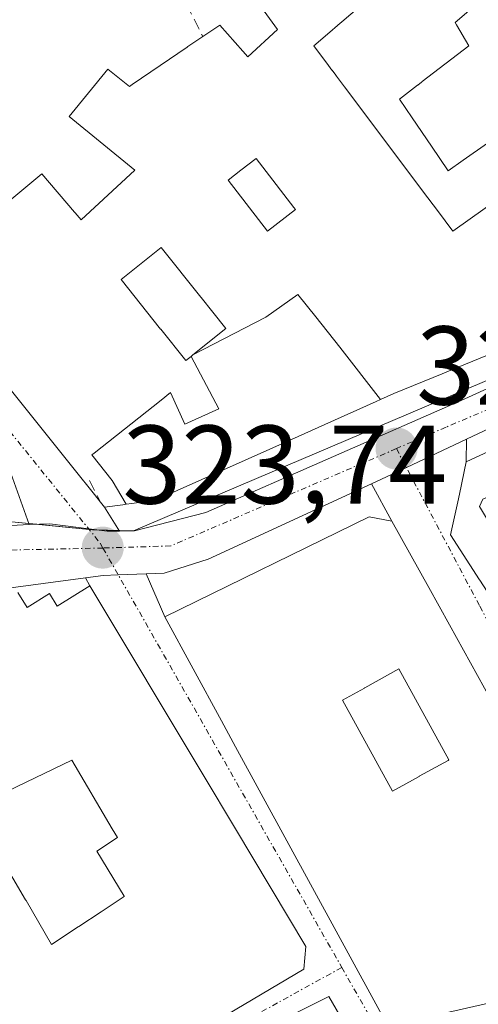
# Model space of a CAD drawing. Units: metres. Extents: x 608627 to 612129, y 4652932 to 4655299.
# Drawn here: x 611116 to 611157, y 4653926 to 4654014 of the extents above; entities that cross this region are included whole.
import ezdxf
from ezdxf.enums import TextEntityAlignment as Align

# ---------------------------------------------------------------- set-up
doc = ezdxf.new("R2010")
doc.units = ezdxf.units.M
doc.header["$MEASUREMENT"] = 0
doc.linetypes.add('TRAZO_Y_PUNTO', pattern=[1, 0.5, -0.25, 0, -0.25])
doc.linetypes.add('TRAZOSX2', pattern=[1.5, 1, -0.5])
for name, color, linetype, lineweight in [('Carretera de calzada única', 19, 'Continuous', 13), ('Carretera de calzada única Cxs', 19, 'Continuous', 13), ('Carretera de calzada única eje', 19, 'TRAZO_Y_PUNTO', 0), ('Carátula', 7, 'Continuous', 5), ('Edificación', 1, 'Continuous', 13), ('Edificación Cxs', 1, 'Continuous', 13), ('Muro lineal', 1, 'TRAZOSX2', 13), ('Núcleo urbano', 19, 'Continuous', 0), ('Núcleo urbano CxS', 19, 'Continuous', 0), ('Punto de cota en terreno', 7, 'Continuous', 0), ('Rótulo de punto de cota en terreno', 19, 'Continuous', 0), ('Vía urbana Cxs', 5, 'Continuous', 0), ('Vía urbana eje', 5, 'TRAZO_Y_PUNTO', 0)]:
    doc.layers.add(name, color=color, linetype=linetype, lineweight=lineweight)
doc.styles.add('Arial', font='txt', dxfattribs={"height": 0.2})

# ---------------------------------------------------------------- blocks, each defined once
blk = doc.blocks.new('5PATER')
at = {"layer": 'Carátula', "linetype": 'Continuous', "lineweight": 5}
h = blk.add_hatch(color=250, dxfattribs=at)
edge = h.paths.add_edge_path()
edge.add_ellipse((0.002, 0.008), major_axis=(-1.326, -1.344), ratio=0.999422, start_angle=0, end_angle=360)
blk = doc.blocks.new('*U196')
at = {"layer": 'Vía urbana Cxs', "color": 5, "linetype": 'Continuous', "lineweight": 0}
blk.add_polyline3d([(611107.07, 4653990.83, 324.185), (611120.957, 4653973.484, 323.857), (611122.78, 4653971.207, 323.767), (611123.33, 4653970.52, 323.736), (611123.69, 4653970.07, 323.715), (611125.027, 4653967.938, 323.653), (611123.92, 4653967.92, 323.691), (611122.27, 4653968.13, 323.743), (611118.78, 4653968.6, 323.849), (611116.932, 4653968.52, 323.907), (611114.69, 4653974.8, 323.929)], dxfattribs=at)
blk = doc.blocks.new('*U199')
at = {"layer": 'Vía urbana Cxs', "color": 5, "linetype": 'Continuous', "lineweight": 0}
for points in [[(611147.47, 4653919.92, 323.428), (611143.8, 4653926.23, 323.541), (611131.012, 4653919.832, 323.853)], [(611133.948, 4653924.175, 323.758), (611141.56, 4653928.68, 323.607), (611141.76, 4653930.72, 323.613), (611135.432, 4653941.265, 323.729), (611132.537, 4653946.089, 323.773), (611122.37, 4653963.03, 323.815), (611121.997, 4653963.76, 323.822), (611123.58, 4653963.97, 323.772), (611124.91, 4653964.01, 323.732), (611127.43, 4653964.108, 323.667), (611129.1, 4653960.25, 323.697), (611134.178, 4653950.943, 323.776), (611134.185, 4653950.93, 323.776), (611135.451, 4653948.609, 323.78), (611144.64, 4653931.766, 323.605), (611149.1, 4653923.59, 323.429)], [(611159.027, 4653951.579, 323.1), (611154.621, 4653959.527, 323.187), (611152.765, 4653962.875, 323.224), (611149.47, 4653968.82, 323.244), (611147.647, 4653972.188, 323.268), (611150.767, 4653973.627, 323.232), (611156.169, 4653976.171, 323.187), (611156.14, 4653974.15, 323.181), (611155.515, 4653971.247, 323.187), (611155.367, 4653970.561, 323.189), (611154.73, 4653967.6, 323.193), (611157.334, 4653963.568, 323.129)]]:
    blk.add_polyline3d(points, dxfattribs=at)
blk = doc.blocks.new('*U219')
at = {"layer": 'Edificación Cxs', "color": 1, "linetype": 'Continuous', "lineweight": 13}
for points in [[(611131.012, 4653919.832, 331.701), (611143.8, 4653926.23, 328.988), (611147.47, 4653919.92, 329.527)], [(611115.91, 4653962.44, 332.071), (611116.74, 4653961.1, 334.856), (611118.75, 4653962.34, 332.927), (611119.45, 4653961.21, 335.046), (611122.37, 4653963.03, 329.127), (611122.37, 4653963.03, 329.127), (611132.537, 4653946.089, 331.444), (611135.432, 4653941.265, 327.051), (611141.76, 4653930.72, 326.749), (611141.56, 4653928.68, 325.278), (611133.948, 4653924.175, 327.906)]]:
    blk.add_polyline3d(points, dxfattribs=at)
blk.add_polyline3d([(611121.329, 4653932.472, 327.986), (611121.383, 4653932.508, 328.021), (611123.375, 4653933.818, 329.275), (611125.46, 4653935.19, 328.677), (611125.443, 4653935.218, 328.629), (611123.01, 4653939.26, 325.546), (611124.84, 4653940.48, 328.377), (611124.38, 4653941.262, 329.372), (611120.76, 4653947.41, 332.131), (611114.974, 4653944.64, 324.95), (611111.8, 4653943.12, 330.486), (611111.878, 4653942.986, 330.936), (611111.917, 4653942.92, 331.161), (611114.3, 4653938.842, 329.536), (611114.338, 4653938.776, 329.723), (611116.614, 4653934.881, 331.631), (611116.649, 4653934.82, 331.418), (611118.94, 4653930.9, 330.644), (611121.329, 4653932.472, 327.986)], close=True, dxfattribs=at)
blk = doc.blocks.new('*U220')
at = {"layer": 'Edificación Cxs', "color": 1, "linetype": 'Continuous', "lineweight": 13}
for points in [[(611154.621, 4653959.527, 330.094), (611159.027, 4653951.579, 328.036), (611160.385, 4653949.13, 331.043), (611162.175, 4653945.901, 330.419), (611165.69, 4653939.56, 329.566), (611171.71, 4653928.7, 326.174), (611155.513, 4653925.04, 330.609), (611149.1, 4653923.59, 326.738), (611144.64, 4653931.766, 329.357), (611135.451, 4653948.609, 331.741), (611134.185, 4653950.93, 333.078), (611134.178, 4653950.943, 333.095), (611129.1, 4653960.25, 334.173), (611147.43, 4653969.23, 333.352), (611149.47, 4653968.82, 330.212), (611152.765, 4653962.875, 331.561), (611154.621, 4653959.527, 330.094)], [(611151.899, 4653945.955, 328.562), (611151.91, 4653945.961, 328.551), (611154.506, 4653947.389, 329.862), (611154.58, 4653947.43, 329.891), (611150.09, 4653955.58, 333.552), (611147.051, 4653953.905, 327.072), (611147.014, 4653953.884, 327.171), (611146.994, 4653953.873, 327.224), (611145.03, 4653952.79, 328.14), (611149.51, 4653944.64, 330.032), (611151.899, 4653945.955, 328.562)]]:
    blk.add_polyline3d(points, close=True, dxfattribs=at)
blk = doc.blocks.new('*U223')
at = {"layer": 'Edificación Cxs', "color": 1, "linetype": 'Continuous', "lineweight": 13}
for points in [[(611182.72, 4653986.31, 329.165), (611186.488, 4653979.938, 331.644), (611186.93, 4653979.19, 330.771), (611210.51, 4653939.69, 328.437), (611200.55, 4653933.76, 322.201), (611198.07, 4653938.87, 332.053), (611197.193, 4653938.183, 330.57), (611195.67, 4653936.99, 328.601), (611201.68, 4653926.48, 322.815), (611192.139, 4653920.209, 326.002), (611189.132, 4653918.233, 325.602), (611189.095, 4653918.209, 325.691), (611184.64, 4653915.28, 326.601), (611182.059, 4653920.199, 329.395), (611175.28, 4653933.12, 329.528), (611179.12, 4653935.22, 330.322), (611181.48, 4653936.51, 328.673), (611183.97, 4653932.09, 333.144), (611184.262, 4653932.276, 331.538), (611184.281, 4653932.288, 331.443), (611188.294, 4653934.838, 327.51), (611188.313, 4653934.85, 327.506), (611192.31, 4653937.39, 327.432), (611188.421, 4653943.412, 326.557), (611186.021, 4653947.13, 325.544), (611182.96, 4653951.87, 327.937), (611184.495, 4653952.87, 327.75), (611184.71, 4653953.01, 328.116), (611184.283, 4653953.666, 329.838), (611182.58, 4653956.28, 328.63), (611186.23, 4653958.64, 331.747), (611184.76, 4653960.93, 329.877), (611181.71, 4653958.96, 327.063), (611180.8, 4653960.38, 328.999), (611179.379, 4653959.464, 327.294), (611176.043, 4653957.311, 323.038), (611165.69, 4653950.63, 325.931), (611161.639, 4653956.903, 330.619), (611161.621, 4653956.931, 330.689), (611158.73, 4653961.406, 332.344), (611158.718, 4653961.425, 332.381), (611157.348, 4653963.547, 330.572), (611157.334, 4653963.568, 330.503), (611154.73, 4653967.6, 327.028), (611155.367, 4653970.561, 335.357), (611155.515, 4653971.247, 334.952), (611156.14, 4653974.15, 332.771), (611171.26, 4653981.13, 327.716), (611179.366, 4653984.794, 332.625), (611182.72, 4653986.31, 329.165)], [(611177.312, 4653972.793, 334.523), (611176.14, 4653972.18, 336.701), (611176.999, 4653970.54, 331.767), (611178.38, 4653967.9, 330.345), (611180.81, 4653969.17, 333.496), (611178.57, 4653973.45, 333.571), (611177.312, 4653972.793, 334.523), (611182.979, 4653977.863, 335.359), (611180.879, 4653981.446, 336.46), (611157.618, 4653970.794, 336.348), (611157.335, 4653970.137, 336.398), (611164.261, 4653958.636, 335.524), (611170.299, 4653962.79, 335.935), (611171.687, 4653963.746, 333.22), (611169.972, 4653966.594, 339.709), (611168.935, 4653968.316, 339.217), (611172.182, 4653970.528, 336.283), (611177.312, 4653972.793, 334.523)]]:
    blk.add_polyline3d(points, close=True, dxfattribs=at)
blk = doc.blocks.new('*U228')
at = {"layer": 'Edificación Cxs', "color": 1, "linetype": 'Continuous', "lineweight": 13}
for points in [[(611148.439, 4653979.723, 333.611), (611144.807, 4653984.423, 338.146), (611142.644, 4653987.13, 337.607), (611141.029, 4653989.149, 335.412), (611138.166, 4653987.126, 334.041), (611131.614, 4653983.728, 330.22), (611134.58, 4653986.1, 332.371), (611133.412, 4653987.557, 329.227), (611132.355, 4653988.876, 326.988), (611132.349, 4653988.883, 326.968), (611132.334, 4653988.901, 326.912), (611128.76, 4653993.36, 326.599), (611125.17, 4653990.48, 330.117), (611128.717, 4653986.047, 329.894), (611128.723, 4653986.04, 329.893), (611128.736, 4653986.024, 329.89), (611130.98, 4653983.22, 330.796), (611131.448, 4653983.595, 330.359), (611133.952, 4653978.891, 338.207), (611130.898, 4653977.514, 338.321), (611129.617, 4653980.356, 337.88), (611128.76, 4653979.678, 338.919), (611122.769, 4653974.934, 336.906), (611122.562, 4653974.77, 336.88), (611124.366, 4653972.477, 337.425), (611125.641, 4653970.339, 335.768), (611125.322, 4653970.295, 335.72), (611123.69, 4653970.07, 333.74), (611123.33, 4653970.52, 332.859), (611122.78, 4653971.207, 333.043), (611120.957, 4653973.484, 335.085), (611107.07, 4653990.83, 329.701), (611118.08, 4653999.96, 332.383), (611121.008, 4653996.525, 330.423), (611121.049, 4653996.476, 330.284), (611121.6, 4653995.83, 328.567), (611126.42, 4654000.3, 329.841), (611120.53, 4654005.1, 327.889), (611123.98, 4654009.35, 329.813), (611125.92, 4654007.8, 330.384), (611126.18, 4654007.976, 330.474), (611128.672, 4654009.663, 330.828), (611131.094, 4654011.302, 329.232), (611131.177, 4654011.358, 329.333), (611132.51, 4654012.26, 330.427), (611134.03, 4654013.28, 326.314), (611136.104, 4654010.959, 333.609), (611136.55, 4654010.46, 333.661), (611139.22, 4654012.89, 333.038), (611132.93, 4654021.56, 329.847), (611136.46, 4654024.51, 328.814), (611137.37, 4654023.51, 330.671), (611142.83, 4654026.78, 330.355), (611147.8, 4654028.69, 329.658), (611150.797, 4654029.473, 329.731), (611152.326, 4654029.872, 329.646), (611160.97, 4654032.13, 326.469), (611162.068, 4654028.07, 330.327), (611162.2, 4654027.58, 329.729), (611164.33, 4654027.85, 326.344), (611166.213, 4654021.385, 327.519), (611167.56, 4654016.76, 324.56), (611166.216, 4654015.822, 328.008), (611159.78, 4654011.33, 331.247), (611161.21, 4654008.94, 326.558), (611163.442, 4654010.138, 331.016), (611169.17, 4654013.21, 326.895), (611176.84, 4653993.76, 331.477), (611162.3, 4653985.45, 331.129), (611161.489, 4653985.118, 330.655), (611161.205, 4653985.001, 330.84), (611158.037, 4653983.703, 331.72), (611154.739, 4653982.35, 332.796), (611153.983, 4653982.04, 331.361), (611149.64, 4653980.26, 331.574), (611148.439, 4653979.723, 333.611)], [(611153.02, 4654002.427, 326.986), (611151.282, 4654004.99, 330.284), (611150.15, 4654006.66, 330.362), (611151.765, 4654007.901, 333.98), (611151.778, 4654007.911, 334.013), (611152.132, 4654008.184, 334.483), (611152.166, 4654008.209, 334.467), (611152.175, 4654008.216, 334.462), (611152.186, 4654008.225, 334.457), (611156.37, 4654011.44, 332.243), (611155.261, 4654013.301, 331.981), (611155.13, 4654013.52, 331.937), (611156.58, 4654014.76, 331.038), (611155.934, 4654015.568, 330.664), (611154.04, 4654017.937, 329.266), (611152.43, 4654019.95, 329.093), (611150.419, 4654018.233, 324.869), (611144.967, 4654013.58, 330.154), (611144.963, 4654013.576, 330.154), (611144.616, 4654013.28, 330.194), (611144.573, 4654013.244, 330.201), (611143.902, 4654012.671, 330.239), (611142.46, 4654011.44, 329.682), (611143.787, 4654009.672, 332.022), (611144.093, 4654009.265, 332.727), (611144.112, 4654009.239, 332.774), (611144.165, 4654009.169, 332.894), (611144.377, 4654008.887, 333.253), (611144.5, 4654008.723, 333.374), (611145.222, 4654007.761, 333.045), (611145.966, 4654006.77, 334.123), (611152.303, 4653998.33, 334.96), (611153.544, 4653996.677, 333.82), (611154.93, 4653994.83, 335.567), (611160.53, 4653998.78, 331.679), (611159.177, 4654000.922, 329.666), (611158.04, 4654002.72, 330.15), (611155.86, 4654001.183, 328.465), (611155.855, 4654001.179, 328.454), (611154.51, 4654000.23, 324.922), (611153.02, 4654002.427, 326.986)], [(611140.81, 4653996.75, 329.055), (611140.67, 4653996.931, 328.431), (611140.666, 4653996.937, 328.41), (611137.88, 4654000.544, 327.271), (611137.28, 4654001.32, 327.376), (611135.929, 4654000.277, 327.318), (611134.78, 4653999.39, 327.254), (611138.31, 4653994.82, 329.183), (611140.81, 4653996.75, 329.055)]]:
    blk.add_polyline3d(points, close=True, dxfattribs=at)
blk = doc.blocks.new('*U229')
at = {"layer": 'Edificación Cxs', "color": 1, "linetype": 'Continuous', "lineweight": 13}
for points in [[(611115.98, 4654043.55, 333.644), (611125.71, 4654025.92, 326.902), (611109.87, 4654013.51, 329.074), (611113.17, 4654009.05, 325.329), (611100.63, 4653998.05, 324.382), (611084.42, 4654018.26, 326.051), (611085.24, 4654020.28, 330.548), (611115.98, 4654043.55, 333.644)], [(611111.63, 4654022.36, 332.38), (611108.1, 4654026.72, 328.822), (611105.76, 4654024.82, 330.905), (611109.29, 4654020.46, 328.512), (611111.63, 4654022.36, 332.38)], [(611107.84, 4654013.19, 328.677), (611104.72, 4654017.55, 327.618), (611102.7, 4654016.11, 327.543), (611105.82, 4654011.75, 330.602), (611107.84, 4654013.19, 328.677)]]:
    blk.add_polyline3d(points, close=True, dxfattribs=at)

msp = doc.modelspace()

# ---------------------------------------------------------------- linework, layer by layer
at = {"layer": 'Carretera de calzada única', "color": 19, "linetype": 'Continuous', "lineweight": 13}
for points in [[(611125.027, 4653967.938, 323.653), (611126.37, 4653967.96, 323.608), (611132.78, 4653969.6, 323.464), (611155.69, 4653979.65, 323.208), (611177.814, 4653989.699, 323.058)], [(611181.359, 4653988.1, 323.005), (611173.69, 4653984.42, 323.053), (611156.169, 4653976.171, 323.187)], [(611156.169, 4653976.171, 323.187), (611150.767, 4653973.627, 323.232), (611147.647, 4653972.188, 323.268)], [(611147.647, 4653972.188, 323.268), (611132.99, 4653965.43, 323.529), (611129.04, 4653964.17, 323.636), (611127.43, 4653964.108, 323.667)], [(611064.16, 4653940.43, 324.697), (611079.94, 4653949.92, 324.457), (611096.76, 4653960.71, 324.186), (611108.66, 4653966.71, 324.041), (611111.93, 4653967.82, 324.006), (611115.33, 4653968.45, 323.945), (611116.932, 4653968.52, 323.907)], [(611116.932, 4653968.52, 323.907), (611118.78, 4653968.6, 323.849), (611122.27, 4653968.13, 323.743), (611123.92, 4653967.92, 323.691), (611125.027, 4653967.938, 323.653)], [(611121.997, 4653963.76, 323.822), (611110.11, 4653962.18, 323.969), (611104.88, 4653960.79, 324.067), (611101.94, 4653959.37, 324.104), (611089.12, 4653951.45, 324.319), (611069.36, 4653939.38, 324.609), (611068.98, 4653938.68, 324.612), (611069.29, 4653937.69, 324.579), (611080.43, 4653916.01, 323.527), (611095, 4653887.67, 321.631), (611105, 4653867.28, 320.061), (611105.86, 4653866.04, 319.956), (611107.55, 4653864.52, 319.816), (611109.527, 4653863.6, 319.679), (611111.82, 4653863.13, 319.574), (611129.88, 4653864.44, 319.21), (611147.92, 4653865.92, 318.062), (611175.18, 4653868.18, 316.733), (611177.29, 4653868.01, 316.661), (611181.4, 4653866.97, 316.518), (611185.149, 4653865.086, 316.299)], [(611127.43, 4653964.108, 323.667), (611124.91, 4653964.01, 323.732), (611123.58, 4653963.97, 323.772), (611121.997, 4653963.76, 323.822)]]:
    msp.add_polyline3d(points, dxfattribs=at)
at = {"layer": 'Carretera de calzada única Cxs', "color": 19, "linetype": 'Continuous', "lineweight": 13}
for points in [[(611290.61, 4654032.83, 322.559), (611234.154, 4654008.367, 322.725), (611228.76, 4654006.03, 322.709), (611225.348, 4654004.554, 322.726), (611225.2, 4654004.49, 322.727), (611188.563, 4653990.83, 322.944), (611182.85, 4653988.7, 322.986), (611181.86, 4653988.34, 322.997), (611181.359, 4653988.1, 323.005), (611173.69, 4653984.42, 323.053), (611156.169, 4653976.171, 323.187), (611150.767, 4653973.627, 323.232), (611147.647, 4653972.188, 323.268), (611132.99, 4653965.43, 323.529), (611129.04, 4653964.17, 323.636), (611127.43, 4653964.108, 323.667), (611124.91, 4653964.01, 323.732), (611123.58, 4653963.97, 323.772), (611121.997, 4653963.76, 323.822), (611110.11, 4653962.18, 323.969)], [(611115.33, 4653968.45, 323.945), (611116.932, 4653968.52, 323.907), (611118.78, 4653968.6, 323.849), (611122.27, 4653968.13, 323.743), (611123.92, 4653967.92, 323.691), (611125.027, 4653967.938, 323.653), (611126.37, 4653967.96, 323.608), (611132.78, 4653969.6, 323.464), (611155.69, 4653979.65, 323.208), (611177.814, 4653989.699, 323.058), (611181.366, 4653991.312, 323.008), (611183.131, 4653992.13, 322.994), (611186.8, 4653993.83, 322.971), (611203.92, 4654000.79, 322.844), (611234.9, 4654013.33, 322.723), (611248.819, 4654019.411, 322.648)]]:
    msp.add_polyline3d(points, dxfattribs=at)
at = {"layer": 'Carretera de calzada única eje', "color": 19, "linetype": 'TRAZO_Y_PUNTO', "lineweight": 0}
for points in [[(611182.54, 4653989.26, 322.991), (611154.32, 4653977.25, 323.204), (611149.87, 4653975.33, 323.24)], [(611149.87, 4653975.33, 323.24), (611129.63, 4653966.61, 323.566), (611123.546, 4653966.422, 323.73)], [(611123.546, 4653966.422, 323.73), (611114.82, 4653966.23, 323.933), (611103.42, 4653962.81, 324.101), (611080.63, 4653948.36, 324.453), (611067.91, 4653941.11, 324.637)]]:
    msp.add_polyline3d(points, dxfattribs=at)
at = {"layer": 'Edificación', "color": 1, "linetype": 'Continuous', "lineweight": 13}
for points in [[(611132.51, 4654012.26, 330.427), (611134.03, 4654013.28, 326.314), (611136.104, 4654010.959, 333.609), (611136.55, 4654010.46, 333.661), (611139.22, 4654012.89, 333.038), (611132.93, 4654021.56, 329.847)], [(611150.419, 4654018.233, 324.869), (611144.967, 4654013.58, 330.154), (611144.963, 4654013.576, 330.154), (611144.616, 4654013.28, 330.194), (611144.573, 4654013.244, 330.201), (611143.902, 4654012.671, 330.239), (611142.46, 4654011.44, 329.682), (611143.787, 4654009.672, 332.022), (611144.093, 4654009.265, 332.727), (611144.112, 4654009.239, 332.774), (611144.165, 4654009.169, 332.894), (611144.377, 4654008.887, 333.253), (611144.5, 4654008.723, 333.375), (611145.222, 4654007.761, 333.045), (611145.966, 4654006.77, 334.123), (611152.303, 4653998.33, 334.96), (611153.544, 4653996.677, 333.821), (611154.93, 4653994.83, 335.568), (611160.53, 4653998.78, 331.679)], [(611150.419, 4654018.233, 324.869), (611144.967, 4654013.58, 330.154), (611144.963, 4654013.576, 330.154), (611144.616, 4654013.28, 330.194), (611144.573, 4654013.244, 330.201), (611143.902, 4654012.671, 330.239), (611142.46, 4654011.44, 329.682), (611143.787, 4654009.672, 332.022), (611144.093, 4654009.265, 332.727), (611144.112, 4654009.239, 332.774), (611144.165, 4654009.169, 332.894), (611144.377, 4654008.887, 333.253), (611144.5, 4654008.723, 333.375), (611145.222, 4654007.761, 333.045), (611145.966, 4654006.77, 334.123), (611152.303, 4653998.33, 334.96), (611153.544, 4653996.677, 333.821), (611154.93, 4653994.83, 335.568), (611160.53, 4653998.78, 331.679)], [(611166.216, 4654015.822, 328.007), (611159.78, 4654011.33, 331.247), (611161.21, 4654008.94, 326.558), (611163.442, 4654010.138, 331.016), (611169.17, 4654013.21, 326.896), (611176.84, 4653993.76, 331.477), (611162.3, 4653985.45, 331.128), (611161.489, 4653985.118, 330.654), (611161.205, 4653985.001, 330.84), (611158.037, 4653983.703, 331.719), (611154.739, 4653982.35, 332.796), (611153.983, 4653982.04, 331.361), (611149.64, 4653980.26, 331.574), (611148.439, 4653979.723, 333.61)], [(611153.02, 4654002.427, 326.986), (611151.282, 4654004.99, 330.283), (611150.15, 4654006.66, 330.362), (611151.765, 4654007.901, 333.98), (611151.778, 4654007.911, 334.013), (611152.132, 4654008.184, 334.483), (611152.166, 4654008.209, 334.467), (611152.175, 4654008.216, 334.462), (611152.186, 4654008.225, 334.457), (611156.37, 4654011.44, 332.243), (611155.261, 4654013.301, 331.981), (611155.13, 4654013.52, 331.937), (611156.58, 4654014.76, 331.038)], [(611153.02, 4654002.427, 326.986), (611151.282, 4654004.99, 330.283), (611150.15, 4654006.66, 330.362), (611151.765, 4654007.901, 333.98), (611151.778, 4654007.911, 334.013), (611152.132, 4654008.184, 334.483), (611152.166, 4654008.209, 334.467), (611152.175, 4654008.216, 334.462), (611152.186, 4654008.225, 334.457), (611156.37, 4654011.44, 332.243), (611155.261, 4654013.301, 331.981), (611155.13, 4654013.52, 331.937), (611156.58, 4654014.76, 331.038)], [(611107.07, 4653990.83, 329.7), (611118.08, 4653999.96, 332.383), (611121.008, 4653996.525, 330.423), (611121.049, 4653996.476, 330.284), (611121.6, 4653995.83, 328.567), (611126.42, 4654000.3, 329.841), (611120.53, 4654005.1, 327.889), (611123.98, 4654009.35, 329.813), (611125.92, 4654007.8, 330.384), (611126.18, 4654007.976, 330.474), (611128.672, 4654009.663, 330.828), (611131.094, 4654011.302, 329.233), (611131.177, 4654011.358, 329.333), (611132.51, 4654012.26, 330.427)], [(611158.04, 4654002.72, 330.15), (611155.86, 4654001.183, 328.465), (611155.855, 4654001.179, 328.454), (611154.51, 4654000.23, 324.922), (611153.02, 4654002.427, 326.986)], [(611158.04, 4654002.72, 330.15), (611155.86, 4654001.183, 328.465), (611155.855, 4654001.179, 328.454), (611154.51, 4654000.23, 324.922), (611153.02, 4654002.427, 326.986)], [(611140.81, 4653996.75, 329.056), (611140.67, 4653996.931, 328.431), (611140.666, 4653996.937, 328.41), (611137.88, 4654000.544, 327.27), (611137.28, 4654001.32, 327.376), (611135.929, 4654000.277, 327.318), (611134.78, 4653999.39, 327.254), (611138.31, 4653994.82, 329.183), (611140.81, 4653996.75, 329.056)], [(611140.81, 4653996.75, 329.056), (611140.67, 4653996.931, 328.431), (611140.666, 4653996.937, 328.41), (611137.88, 4654000.544, 327.27), (611137.28, 4654001.32, 327.376), (611135.929, 4654000.277, 327.318), (611134.78, 4653999.39, 327.254), (611138.31, 4653994.82, 329.183), (611140.81, 4653996.75, 329.056)], [(611131.614, 4653983.728, 330.22), (611134.58, 4653986.1, 332.372), (611133.412, 4653987.557, 329.227), (611132.355, 4653988.876, 326.988), (611132.349, 4653988.883, 326.968), (611132.334, 4653988.901, 326.912), (611128.76, 4653993.36, 326.6), (611125.17, 4653990.48, 330.117), (611128.717, 4653986.047, 329.894), (611128.723, 4653986.04, 329.893), (611128.736, 4653986.024, 329.89), (611130.98, 4653983.22, 330.796), (611131.448, 4653983.595, 330.359)], [(611131.614, 4653983.728, 330.22), (611134.58, 4653986.1, 332.372), (611133.412, 4653987.557, 329.227), (611132.355, 4653988.876, 326.988), (611132.349, 4653988.883, 326.968), (611132.334, 4653988.901, 326.912), (611128.76, 4653993.36, 326.6), (611125.17, 4653990.48, 330.117), (611128.717, 4653986.047, 329.894), (611128.723, 4653986.04, 329.893), (611128.736, 4653986.024, 329.89), (611130.98, 4653983.22, 330.796), (611131.448, 4653983.595, 330.359)], [(611123.33, 4653970.52, 332.858), (611122.78, 4653971.207, 333.042), (611120.957, 4653973.484, 335.085), (611107.07, 4653990.83, 329.7)], [(611131.614, 4653983.728, 330.22), (611138.166, 4653987.126, 334.042), (611141.029, 4653989.149, 335.412), (611142.644, 4653987.13, 337.608), (611144.807, 4653984.423, 338.147), (611148.439, 4653979.723, 333.61)], [(611131.614, 4653983.728, 330.22), (611138.166, 4653987.126, 334.042), (611141.029, 4653989.149, 335.412), (611142.644, 4653987.13, 337.608), (611144.807, 4653984.423, 338.147), (611148.439, 4653979.723, 333.61)], [(611165.69, 4653950.63, 325.931), (611161.639, 4653956.903, 330.619), (611161.621, 4653956.931, 330.689), (611158.73, 4653961.406, 332.343), (611158.718, 4653961.425, 332.38), (611157.348, 4653963.547, 330.572), (611157.334, 4653963.568, 330.503), (611154.73, 4653967.6, 327.028), (611155.367, 4653970.561, 335.357), (611155.515, 4653971.247, 334.952), (611156.14, 4653974.15, 332.771), (611171.26, 4653981.13, 327.716), (611179.366, 4653984.794, 332.625), (611182.72, 4653986.31, 329.165)], [(611125.641, 4653970.339, 335.768), (611124.366, 4653972.477, 337.425), (611122.562, 4653974.77, 336.88), (611122.769, 4653974.934, 336.906), (611128.76, 4653979.678, 338.919), (611129.617, 4653980.356, 337.881), (611130.898, 4653977.514, 338.321), (611133.952, 4653978.891, 338.207), (611131.448, 4653983.595, 330.359)], [(611125.641, 4653970.339, 335.768), (611124.366, 4653972.477, 337.425), (611122.562, 4653974.77, 336.88), (611122.769, 4653974.934, 336.906), (611128.76, 4653979.678, 338.919), (611129.617, 4653980.356, 337.881), (611130.898, 4653977.514, 338.321), (611133.952, 4653978.891, 338.207), (611131.448, 4653983.595, 330.359)], [(611131.448, 4653983.595, 330.359), (611131.614, 4653983.728, 330.22)], [(611131.448, 4653983.595, 330.359), (611131.614, 4653983.728, 330.22)], [(611148.439, 4653979.723, 333.61), (611148.059, 4653979.553, 333.505), (611143.458, 4653977.496, 334.013), (611140.446, 4653976.149, 336.314), (611128.26, 4653970.7, 334.358), (611127.775, 4653970.633, 335.307), (611127.643, 4653970.615, 335.342), (611126.127, 4653970.406, 335.783), (611125.641, 4653970.339, 335.768)], [(611125.641, 4653970.339, 335.768), (611125.322, 4653970.295, 335.72), (611123.69, 4653970.07, 333.74), (611123.33, 4653970.52, 332.858)], [(611154.621, 4653959.527, 330.094), (611159.027, 4653951.579, 328.036), (611160.385, 4653949.13, 331.043), (611162.175, 4653945.901, 330.418), (611165.69, 4653939.56, 329.566), (611171.71, 4653928.7, 326.174), (611155.513, 4653925.04, 330.609), (611149.1, 4653923.59, 326.738), (611144.64, 4653931.766, 329.356), (611135.451, 4653948.609, 331.741), (611134.185, 4653950.93, 333.078), (611134.178, 4653950.943, 333.095), (611129.1, 4653960.25, 334.173), (611147.43, 4653969.23, 333.353), (611149.47, 4653968.82, 330.213), (611152.765, 4653962.875, 331.561), (611154.621, 4653959.527, 330.094)], [(611115.91, 4653962.44, 332.072), (611116.74, 4653961.1, 334.856), (611118.75, 4653962.34, 332.927), (611119.45, 4653961.21, 335.046), (611122.37, 4653963.03, 329.128)], [(611122.37, 4653963.03, 329.128), (611132.537, 4653946.089, 331.444), (611135.432, 4653941.265, 327.051), (611141.76, 4653930.72, 326.749), (611141.56, 4653928.68, 325.278), (611133.948, 4653924.175, 327.906), (611130.507, 4653922.139, 327.999), (611128.11, 4653920.72, 331.606), (611129.13, 4653918.89, 331.814), (611129.95, 4653919.3, 332.253), (611131.012, 4653919.832, 331.701), (611143.8, 4653926.23, 328.988), (611147.47, 4653919.92, 329.527)], [(611151.899, 4653945.955, 328.562), (611151.91, 4653945.961, 328.551), (611154.506, 4653947.389, 329.862), (611154.58, 4653947.43, 329.891), (611150.09, 4653955.58, 333.552), (611147.051, 4653953.905, 327.072), (611147.014, 4653953.884, 327.171), (611146.994, 4653953.873, 327.224), (611145.03, 4653952.79, 328.14), (611149.51, 4653944.64, 330.032), (611151.899, 4653945.955, 328.562)], [(611151.899, 4653945.955, 328.562), (611151.91, 4653945.961, 328.551), (611154.506, 4653947.389, 329.862), (611154.58, 4653947.43, 329.891), (611150.09, 4653955.58, 333.552), (611147.051, 4653953.905, 327.072), (611147.014, 4653953.884, 327.171), (611146.994, 4653953.873, 327.224), (611145.03, 4653952.79, 328.14), (611149.51, 4653944.64, 330.032), (611151.899, 4653945.955, 328.562)], [(611121.329, 4653932.472, 327.986), (611121.383, 4653932.508, 328.021), (611123.375, 4653933.818, 329.275), (611125.46, 4653935.19, 328.677), (611125.443, 4653935.218, 328.629), (611123.01, 4653939.26, 325.546), (611124.84, 4653940.48, 328.377), (611124.38, 4653941.262, 329.372), (611120.76, 4653947.41, 332.13), (611114.974, 4653944.64, 324.95), (611111.8, 4653943.12, 330.486), (611111.878, 4653942.986, 330.937), (611111.917, 4653942.92, 331.161), (611114.3, 4653938.842, 329.537), (611114.338, 4653938.776, 329.724), (611116.614, 4653934.881, 331.631), (611116.649, 4653934.82, 331.418), (611118.94, 4653930.9, 330.645), (611121.329, 4653932.472, 327.986)], [(611121.329, 4653932.472, 327.986), (611121.383, 4653932.508, 328.021), (611123.375, 4653933.818, 329.275), (611125.46, 4653935.19, 328.677), (611125.443, 4653935.218, 328.629), (611123.01, 4653939.26, 325.546), (611124.84, 4653940.48, 328.377), (611124.38, 4653941.262, 329.372), (611120.76, 4653947.41, 332.13), (611114.974, 4653944.64, 324.95), (611111.8, 4653943.12, 330.486), (611111.878, 4653942.986, 330.937), (611111.917, 4653942.92, 331.161), (611114.3, 4653938.842, 329.537), (611114.338, 4653938.776, 329.724), (611116.614, 4653934.881, 331.631), (611116.649, 4653934.82, 331.418), (611118.94, 4653930.9, 330.645), (611121.329, 4653932.472, 327.986)]]:
    msp.add_polyline3d(points, dxfattribs=at)
at = {"layer": 'Edificación Cxs', "color": 1, "linetype": 'Continuous', "lineweight": 13}
for points in [[(611160.53, 4653998.78, 331.679), (611154.93, 4653994.83, 335.567), (611153.544, 4653996.677, 333.82), (611152.303, 4653998.33, 334.96), (611145.966, 4654006.77, 334.123), (611145.222, 4654007.761, 333.045), (611144.5, 4654008.723, 333.374), (611144.377, 4654008.887, 333.253), (611144.165, 4654009.169, 332.894), (611144.112, 4654009.239, 332.774), (611144.093, 4654009.265, 332.727), (611143.787, 4654009.672, 332.022), (611142.46, 4654011.44, 329.682), (611143.902, 4654012.671, 330.239), (611144.573, 4654013.244, 330.201), (611144.616, 4654013.28, 330.194), (611144.963, 4654013.576, 330.154), (611144.967, 4654013.58, 330.154), (611150.419, 4654018.233, 324.869)], [(611156.58, 4654014.76, 331.038), (611155.13, 4654013.52, 331.937), (611155.261, 4654013.301, 331.981), (611156.37, 4654011.44, 332.243), (611152.186, 4654008.225, 334.457), (611152.175, 4654008.216, 334.462), (611152.166, 4654008.209, 334.467), (611152.132, 4654008.184, 334.483), (611151.778, 4654007.911, 334.013), (611151.765, 4654007.901, 333.98), (611150.15, 4654006.66, 330.362), (611151.282, 4654004.99, 330.284), (611153.02, 4654002.427, 326.986), (611153.02, 4654002.427, 326.986), (611154.51, 4654000.23, 324.922), (611155.855, 4654001.179, 328.454), (611155.86, 4654001.183, 328.465), (611158.04, 4654002.72, 330.15)]]:
    msp.add_polyline3d(points, dxfattribs=at)
for points in [[(611140.81, 4653996.75, 329.055), (611138.31, 4653994.82, 329.183), (611134.78, 4653999.39, 327.254), (611135.929, 4654000.277, 327.318), (611137.28, 4654001.32, 327.376), (611137.88, 4654000.544, 327.271), (611140.666, 4653996.937, 328.41), (611140.67, 4653996.931, 328.431), (611140.81, 4653996.75, 329.055)], [(611131.614, 4653983.728, 330.22), (611131.448, 4653983.595, 330.359), (611130.98, 4653983.22, 330.796), (611128.736, 4653986.024, 329.89), (611128.723, 4653986.04, 329.893), (611128.717, 4653986.047, 329.894), (611125.17, 4653990.48, 330.117), (611128.76, 4653993.36, 326.599), (611132.334, 4653988.901, 326.912), (611132.349, 4653988.883, 326.968), (611132.355, 4653988.876, 326.988), (611133.412, 4653987.557, 329.227), (611134.58, 4653986.1, 332.371), (611131.614, 4653983.728, 330.22)], [(611148.439, 4653979.723, 333.611), (611148.059, 4653979.553, 333.506), (611143.458, 4653977.496, 334.014), (611140.446, 4653976.149, 336.314), (611128.26, 4653970.7, 334.358), (611127.775, 4653970.633, 335.307), (611127.643, 4653970.615, 335.342), (611126.127, 4653970.406, 335.783), (611125.641, 4653970.339, 335.768), (611124.366, 4653972.477, 337.425), (611122.562, 4653974.77, 336.88), (611122.769, 4653974.934, 336.906), (611128.76, 4653979.678, 338.919), (611129.617, 4653980.356, 337.88), (611130.898, 4653977.514, 338.321), (611133.952, 4653978.891, 338.207), (611131.448, 4653983.595, 330.359), (611131.614, 4653983.728, 330.22), (611138.166, 4653987.126, 334.041), (611141.029, 4653989.149, 335.412), (611142.644, 4653987.13, 337.607), (611144.807, 4653984.423, 338.146), (611148.439, 4653979.723, 333.611)], [(611151.899, 4653945.955, 328.562), (611149.51, 4653944.64, 330.032), (611145.03, 4653952.79, 328.14), (611146.994, 4653953.873, 327.224), (611147.014, 4653953.884, 327.171), (611147.051, 4653953.905, 327.072), (611150.09, 4653955.58, 333.552), (611154.58, 4653947.43, 329.891), (611154.506, 4653947.389, 329.862), (611151.91, 4653945.961, 328.551), (611151.899, 4653945.955, 328.562)], [(611121.329, 4653932.472, 327.986), (611118.94, 4653930.9, 330.644), (611116.649, 4653934.82, 331.418), (611116.614, 4653934.881, 331.631), (611114.338, 4653938.776, 329.723), (611114.3, 4653938.842, 329.536), (611111.917, 4653942.92, 331.161), (611111.878, 4653942.986, 330.936), (611111.8, 4653943.12, 330.486), (611114.974, 4653944.64, 324.95), (611120.76, 4653947.41, 332.131), (611124.38, 4653941.262, 329.372), (611124.84, 4653940.48, 328.377), (611123.01, 4653939.26, 325.546), (611125.443, 4653935.218, 328.629), (611125.46, 4653935.19, 328.677), (611123.375, 4653933.818, 329.275), (611121.383, 4653932.508, 328.021), (611121.329, 4653932.472, 327.986)]]:
    msp.add_polyline3d(points, close=True, dxfattribs=at)
at = {"layer": 'Muro lineal', "color": 1, "linetype": 'TRAZOSX2', "lineweight": 13}
for points in [[(611125.71, 4654025.92, 326.902), (611132.51, 4654012.26, 330.427)], [(611122.34, 4653972.48, 336.166), (611123.33, 4653970.52, 332.858)]]:
    msp.add_polyline3d(points, dxfattribs=at)
at = {"layer": 'Núcleo urbano', "color": 19, "linetype": 'Continuous', "lineweight": 0}
msp.add_polyline3d([(611065.555, 4653941.671, 324.675), (611088.459, 4653956.057, 324.348), (611094.932, 4653959.537, 324.224), (611102.411, 4653963.559, 324.125), (611112.621, 4653969.05, 324), (611116.895, 4653968.624, 323.908), (611117.632, 4653968.55, 323.885), (611122.311, 4653968.084, 323.743), (611122.602, 4653968.055, 323.733), (611122.919, 4653968.047, 323.723), (611124.989, 4653967.999, 323.653), (611126.281, 4653967.969, 323.61), (611164.577, 4653984.247, 323.127), (611177.697, 4653990.186, 323.061), (611181.119, 4653991.735, 323.013), (611182.991, 4653992.488, 322.996), (611219.486, 4654007.17, 322.773), (611227.367, 4654010.811, 322.747), (611248.646, 4654020.081, 322.64), (611250.8, 4654021.019, 322.62), (611250.828, 4654021.031, 322.62), (611240.599, 4654045.948, 322.894), (611238.26, 4654051.64, 322.945)], dxfattribs=at)
at = {"layer": 'Núcleo urbano CxS', "color": 19, "linetype": 'Continuous', "lineweight": 0}
for points in [[(611079.271, 4654021.264, 324.073), (611116.179, 4654049.65, 323.761), (611116.179, 4654049.65, 323.761), (611130.909, 4654026.472, 323.694), (611159.137, 4654034.361, 323.37), (611164.568, 4654032.973, 323.366), (611172.186, 4654031.331, 323.276), (611209.43, 4654042.534, 323.106), (611225.589, 4654047.638, 323.024), (611238.262, 4654051.64, 322.945), (611250.828, 4654021.031, 322.62), (611227.367, 4654010.811, 322.747), (611219.486, 4654007.17, 322.773), (611181.12, 4653991.735, 323.013), (611164.577, 4653984.247, 323.127), (611126.28, 4653967.969, 323.61), (611122.602, 4653968.055, 323.733), (611112.62, 4653969.05, 324)], [(611112.62, 4653969.05, 324), (611122.602, 4653968.055, 323.733), (611126.28, 4653967.969, 323.61), (611164.577, 4653984.247, 323.127), (611181.12, 4653991.735, 323.013), (611219.486, 4654007.17, 322.773), (611227.367, 4654010.811, 322.747), (611250.828, 4654021.031, 322.62)]]:
    msp.add_polyline3d(points, dxfattribs=at)
at = {"layer": 'Vía urbana Cxs', "color": 5, "linetype": 'Continuous', "lineweight": 0}
for points in [[(611107.07, 4653990.83, 324.185), (611120.957, 4653973.484, 323.857), (611122.78, 4653971.207, 323.767), (611123.33, 4653970.52, 323.736)], [(611156.169, 4653976.171, 323.187), (611150.767, 4653973.627, 323.232), (611147.647, 4653972.188, 323.268)], [(611156.169, 4653976.171, 323.187), (611156.14, 4653974.15, 323.181)], [(611116.932, 4653968.52, 323.907), (611114.69, 4653974.8, 323.929)], [(611156.14, 4653974.15, 323.181), (611155.515, 4653971.247, 323.187), (611155.367, 4653970.561, 323.189), (611154.73, 4653967.6, 323.193), (611157.334, 4653963.568, 323.129), (611157.348, 4653963.547, 323.129), (611158.718, 4653961.425, 323.122), (611158.73, 4653961.406, 323.121), (611161.621, 4653956.931, 323.083)], [(611149.47, 4653968.82, 323.244), (611147.647, 4653972.188, 323.268)], [(611123.33, 4653970.52, 323.736), (611123.69, 4653970.07, 323.715)], [(611123.69, 4653970.07, 323.715), (611125.027, 4653967.938, 323.653)], [(611116.932, 4653968.52, 323.907), (611118.78, 4653968.6, 323.849), (611122.27, 4653968.13, 323.743), (611123.92, 4653967.92, 323.691), (611125.027, 4653967.938, 323.653)], [(611162.175, 4653945.901, 323.091), (611160.385, 4653949.13, 323.07), (611159.027, 4653951.579, 323.1), (611154.621, 4653959.527, 323.187), (611152.765, 4653962.875, 323.224), (611149.47, 4653968.82, 323.244)], [(611127.43, 4653964.108, 323.667), (611124.91, 4653964.01, 323.732), (611123.58, 4653963.97, 323.772), (611121.997, 4653963.76, 323.822)], [(611122.37, 4653963.03, 323.815), (611121.997, 4653963.76, 323.822)], [(611127.43, 4653964.108, 323.667), (611129.1, 4653960.25, 323.697)], [(611132.537, 4653946.089, 323.773), (611122.37, 4653963.03, 323.815)], [(611129.1, 4653960.25, 323.697), (611134.178, 4653950.943, 323.776), (611134.185, 4653950.93, 323.776), (611135.451, 4653948.609, 323.78), (611144.64, 4653931.766, 323.605)], [(611147.47, 4653919.92, 323.428), (611143.8, 4653926.23, 323.541), (611131.012, 4653919.832, 323.853), (611129.95, 4653919.3, 323.89), (611129.13, 4653918.89, 323.917), (611128.11, 4653920.72, 323.941), (611130.507, 4653922.139, 323.845), (611133.948, 4653924.175, 323.758), (611141.56, 4653928.68, 323.607), (611141.76, 4653930.72, 323.613), (611135.432, 4653941.265, 323.729), (611132.537, 4653946.089, 323.773)], [(611144.64, 4653931.766, 323.605), (611149.1, 4653923.59, 323.429), (611155.513, 4653925.04, 323.33)]]:
    msp.add_polyline3d(points, dxfattribs=at)
at = {"layer": 'Vía urbana eje', "color": 5, "linetype": 'TRAZO_Y_PUNTO', "lineweight": 0}
for points in [[(611079.24, 4654021.34, 324.074), (611123.26, 4653966.91, 323.731)], [(611149.87, 4653975.33, 323.24), (611157.35, 4653961.21, 323.125), (611174.72, 4653928.51, 322.843)], [(611123.546, 4653966.422, 323.73), (611123.26, 4653966.91, 323.731)], [(611123.546, 4653966.422, 323.73), (611144.975, 4653928.83, 323.553)], [(611144.975, 4653928.83, 323.553), (611128.617, 4653919.81, 323.928)], [(611144.975, 4653928.83, 323.553), (611149.58, 4653920.75, 323.418), (611153.48, 4653917.76, 323.394), (611157.1, 4653917.18, 323.375)]]:
    msp.add_polyline3d(points, dxfattribs=at)

# ---------------------------------------------------------------- block references
at = {"layer": 'Edificación Cxs', "color": 1, "linetype": 'Continuous', "lineweight": 13}
for name in ['*U229', '*U228', '*U223', '*U220', '*U219']:
    msp.add_blockref(name, (0, 0), dxfattribs=at)
at = {"layer": 'Punto de cota en terreno', "linetype": 'Continuous', "lineweight": 0}
for p in [(611149.88, 4653975.33, 323.25), (611123.53, 4653966.45, 323.74)]:
    msp.add_blockref('5PATER', p, dxfattribs=at)
at = {"layer": 'Vía urbana Cxs', "color": 5, "linetype": 'Continuous', "lineweight": 0}
for name in ['*U199', '*U196']:
    msp.add_blockref(name, (0, 0), dxfattribs=at)

# ---------------------------------------------------------------- texts
at = {"layer": 'Rótulo de punto de cota en terreno', "color": 19, "linetype": 'Continuous', "lineweight": 0, "style": 'Arial'}
for s, p in [('323,25', (611151.644, 4653977.094)), ('323,74', (611125.294, 4653968.214))]:
    msp.add_text(s, height=7, dxfattribs=at).set_placement(p, align=Align.BOTTOM_LEFT)

doc.saveas('drawing.dxf')
